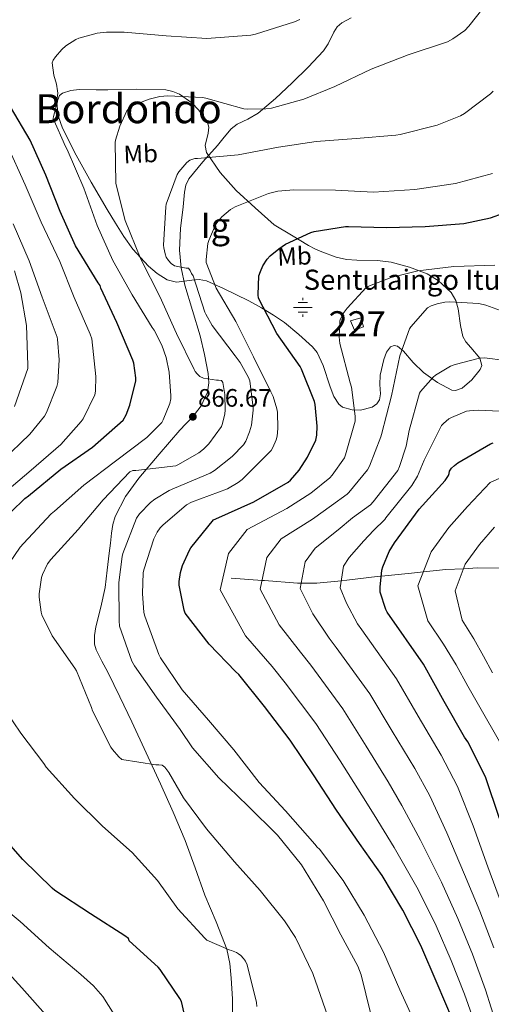
# Model space of a CAD drawing. Extents: x 620834 to 627721, y 748209 to 752959.
# Drawn here: x 623686 to 623873, y 750811 to 751201 of the extents above; entities that cross this region are included whole.
import ezdxf
from ezdxf.enums import TextEntityAlignment as Align

# ---------------------------------------------------------------- set-up
doc = ezdxf.new("R2010")
doc.units = 0
doc.header["$MEASUREMENT"] = 0
doc.linetypes.add('DGN Style 3', pattern=[110.718846, 79.08489, -31.633956])
for name, color, linetype in [('Nivel 11', 7, 'Continuous'), ('Nivel 13', 7, 'Continuous'), ('Nivel 15', 7, 'Continuous'), ('Nivel 21', 7, 'Continuous'), ('Nivel 35', 7, 'Continuous'), ('Nivel 37', 7, 'Continuous'), ('Nivel 4', 7, 'Continuous'), ('Nivel 41', 7, 'Continuous'), ('Nivel 43', 7, 'Continuous'), ('Nivel 45', 7, 'Continuous'), ('Nivel 48', 7, 'Continuous'), ('Nivel 5', 7, 'Continuous'), ('Nivel 52', 7, 'Continuous'), ('Nivel 59', 7, 'Continuous'), ('Nivel 7', 7, 'Continuous')]:
    doc.layers.add(name, color=color, linetype=linetype)
doc.styles.add('Style-arial', font='arial.shx', dxfattribs={"bigfont": 'arialbig.shx'})
doc.styles.add('Style-arialn', font='arialn.shx', dxfattribs={"bigfont": 'arialnbig.shx'})
doc.styles.add('Style-times', font='times.shx', dxfattribs={"bigfont": 'timesbig.shx'})

# ---------------------------------------------------------------- blocks, each defined once
blk = doc.blocks.new('5PATER_7')
at = {"layer": 'Nivel 7', "linetype": 'Continuous', "lineweight": 0}
h = blk.add_hatch(color=53, dxfattribs=at)
edge = h.paths.add_edge_path()
edge.add_ellipse((0, 0), major_axis=(-1.14, -1.06), ratio=0.999373, start_angle=0, end_angle=360)
blk = doc.blocks.new('5NACIE_1')
at = {"layer": 'Nivel 13', "color": 4, "linetype": 'Continuous', "lineweight": 0, "flags": 128}
for points in [[(-3.75, 0), (3.75, 0)], [(-1.88, 1.88), (1.88, 1.88)], [(0, 2.81), (0, 3.75)], [(-1.88, -1.88), (1.88, -1.88)], [(0, -2.81), (0, -3.75)]]:
    blk.add_lwpolyline(points, dxfattribs=at)

msp = doc.modelspace()

# ---------------------------------------------------------------- linework, layer by layer
at = {"layer": 'Nivel 11', "color": 142, "linetype": 'DGN Style 3', "lineweight": 13}
msp.add_polyline3d([(623770.019, 750979.941, 844.55), (623782.188, 750979.021, 840), (623783.139, 750978.949, 839.65), (623796.259, 750977.957, 835.448), (623797.718, 750977.948, 835), (623803.922, 750977.911, 833.055), (623813.624, 750978.89, 830), (623815.896, 750979.119, 829.286), (623827.811, 750980.581, 825.536), (623829.522, 750980.755, 825), (623841.438, 750981.965, 821.434), (623846.198, 750982.443, 820), (623855.075, 750983.333, 817.2), (623862.133, 750983.687, 815), (623867.689, 750983.966, 813.321), (623878.715, 750983.916, 810)], dxfattribs=at)
at = {"layer": 'Nivel 15', "color": 1, "linetype": 'Continuous', "lineweight": 0}
msp.add_polyline3d([(623818.812, 751078.349, 846.458), (623817.276, 751081.933, 846.458), (623821.372, 751083.213, 846.202), (623822.396, 751079.629, 846.202), (623818.812, 751078.349, 846.458)], dxfattribs=at)
at = {"layer": 'Nivel 21', "color": 7, "linetype": 'DGN Style 3', "lineweight": 0}
msp.add_polyline3d([(623770.492, 750804.749, 871.61), (623770.473, 750813.038, 871.484), (623769.98, 750821.325, 871.546), (623769.451, 750827.102, 871.475), (623768.252, 750832.781, 871.29), (623763.947, 750843.552, 870.269), (623759.484, 750854.157, 869.114), (623755.719, 750865.037, 868.264), (623751.74, 750875.853, 867.514), (623746.911, 750887.166, 866.988), (623741.884, 750898.381, 866.426), (623736.256, 750910.685, 865.421), (623730.556, 750922.957, 864.378), (623725.819, 750932.828, 863.698), (623721.02, 750942.669, 863.034), (623718.694, 750947.048, 862.461), (623716.412, 750951.501, 861.946), (623715.78, 750953.69, 861.901), (623715.75, 750957.154, 861.946), (623716.284, 750960.589, 861.946), (623718.266, 750968.364, 861.666), (623719.996, 750976.205, 861.434), (623720.803, 750983.052, 861.359), (623721.596, 750989.901, 861.306), (623722.045, 750993.869, 861.283), (623722.492, 750997.837, 861.306), (623723.023, 751001.18, 861.579), (623723.964, 751004.429, 862.074), (623728.044, 751012.346, 863.653), (623733.372, 751019.533, 865.21), (623741.39, 751029.168, 866.587), (623749.628, 751038.605, 867.066), (623752.019, 751041.098, 866.973), (623754.428, 751043.597, 866.746), (623758.001, 751048.314, 866.11), (623760.508, 751053.709, 865.53), (623761.118, 751057.387, 865.423), (623760.828, 751061.069, 865.338), (623759.395, 751068.621, 864.93), (623757.628, 751076.109, 864.186), (623754.572, 751086.147, 862.529), (623751.548, 751096.205, 860.794), (623750.074, 751103.047, 859.768), (623749.436, 751109.965, 858.81), (623749.902, 751118.594, 857.996), (623750.972, 751127.245, 858.106), (623751.444, 751133.023, 858.862), (623751.983, 751135.785, 859.321), (623753.148, 751138.253, 859.706), (623758.657, 751145.007, 860.491), (623764.476, 751151.565, 861.306), (623767.164, 751154.874, 862.252), (623769.916, 751158.157, 863.226), (623772.308, 751160.048, 863.462), (623776.622, 751162.029, 863.48), (623780.668, 751164.301, 863.674), (623787.498, 751170.202, 865.503), (623794.172, 751176.397, 866.874), (623800.453, 751182.673, 866.923), (623806.588, 751189.133, 866.938), (623808.454, 751191.898, 866.938), (623810.664, 751196.531, 866.936), (623812.008, 751198.577, 866.936), (623813.82, 751200.141, 866.938), (623817.609, 751202.16, 866.956)], dxfattribs=at)
at = {"layer": 'Nivel 35', "color": 92, "linetype": 'DGN Style 3', "lineweight": 0}
msp.add_polyline3d([(623787.068, 751120.077, 854.906), (623779.516, 751126.861, 856.57), (623771.964, 751133.645, 858.234), (623765.55, 751140.791, 860.262), (623760.188, 751148.749, 861.818), (623759.671, 751151.584, 862.014), (623760.867, 751156.432, 862.301), (623761.138, 751158.833, 862.443), (623760.444, 751161.037, 862.586), (623757.13, 751165.504, 862.906), (623754.299, 751168.491, 863.146), (623749.505, 751171.938, 863.506), (623746.864, 751173.024, 863.686), (623744.06, 751173.581, 863.866), (623732.546, 751173.923, 864.269), (623721.02, 751173.581, 864.634), (623716.425, 751173.674, 865.447), (623709.62, 751173.8, 867.667), (623706.312, 751173.367, 868.587), (623703.1, 751172.301, 868.986), (623701.812, 751171.319, 869.003), (623700.766, 751168.617, 869.019), (623701.29, 751163.366, 869.015), (623703.1, 751158.477, 868.986), (623708.536, 751147.674, 868.871), (623714.364, 751136.973, 868.73), (623720.765, 751126.132, 868.564), (623724.045, 751120.792, 868.142), (623727.42, 751115.469, 867.194), (623731, 751110.363, 865.701), (623737.114, 751103.675, 862.94), (623740.643, 751100.818, 861.469), (623744.572, 751098.317, 860.026), (623748.333, 751097.395, 858.758), (623754.319, 751098.158, 856.78), (623757.305, 751098.38, 855.816), (623760.188, 751097.805, 854.906), (623766.966, 751094.879, 853.63), (623776.986, 751089.93, 853.505), (623781.924, 751087.182, 853.434), (623786.812, 751084.237, 852.858), (623791.075, 751081.325, 851.517), (623796.836, 751076.633, 848.755), (623802.172, 751071.693, 846.97), (623804.054, 751069.384, 846.794), (623806.459, 751064.319, 846.718), (623809.158, 751055.875, 846.833), (623810.678, 751052.032, 846.839), (623812.668, 751048.909, 846.714), (623814.155, 751047.774, 846.604), (623817.964, 751046.657, 846.385), (623821.284, 751046.587, 846.194), (623825.924, 751047.8, 845.854), (623827.677, 751049.032, 845.655), (623828.796, 751050.701, 845.434), (623829.241, 751053.106, 844.945), (623828.933, 751056.776, 843.816), (623829.052, 751060.429, 842.874), (623830.484, 751066.715, 842.906), (623831.536, 751069.593, 843.089), (623833.148, 751071.693, 842.874), (623834.605, 751072.248, 842.398), (623835.924, 751071.912, 841.869), (623838.326, 751069.965, 840.781), (623842.145, 751065.421, 839.073), (623846.204, 751061.453, 837.754), (623851.828, 751057.58, 836.62), (623857.468, 751054.541, 835.962), (623858.956, 751054.332, 835.893), (623861.606, 751055.236, 835.838), (623865.447, 751058.592, 835.919), (623868.732, 751062.733, 836.218), (623869.394, 751064.338, 836.399), (623868.596, 751067.159, 836.771), (623864.948, 751071.436, 837.452), (623863.075, 751073.601, 837.843), (623861.82, 751075.789, 838.266), (623860.872, 751080.1, 839.278), (623860.046, 751086.806, 841.111), (623859.072, 751090.083, 841.955), (623857.212, 751093.197, 842.618), (623852.08, 751098.048, 843.36), (623847.74, 751100.643, 843.653), (623840.712, 751103.346, 844.004), (623833.404, 751105.229, 844.666), (623827.961, 751105.92, 845.523), (623819.736, 751106.023, 847.083), (623815.659, 751106.346, 847.844), (623811.644, 751107.277, 848.506), (623805.912, 751109.339, 848.454), (623803.169, 751110.532, 848.432), (623800.636, 751111.885, 849.018), (623793.852, 751115.981, 851.962), (623787.068, 751120.077, 854.906)], dxfattribs=at)
at = {"layer": 'Nivel 4', "color": 30, "linetype": 'Continuous', "lineweight": 30, "flags": 128}
for points, elevation in [([(623677.117, 751000.892), (623688.125, 751011.548), (623689.565, 751012.572), (623702.461, 751023.1), (623714.973, 751031.836), (623727.069, 751042.556), (623728.253, 751044.668), (623729.789, 751048.604), (623732.125, 751058.236), (623732.125, 751059.388), (623731.357, 751065.212), (623730.973, 751066.364), (623724.669, 751081.34), (623718.269, 751095.004), (623718.013, 751095.996), (623717.245, 751097.084), (623708.221, 751111.74), (623702.141, 751125.308), (623696.445, 751139.836), (623690.301, 751153.628), (623682.397, 751166.94)], 875), ([(623857.789, 750804.86), (623851.645, 750819.132), (623845.213, 750834.236), (623838.013, 750848.252), (623829.821, 750862.012), (623820.893, 750874.748), (623811.709, 750887.932), (623802.557, 750901.948), (623793.405, 750915.708), (623783.133, 750929.084), (623773.053, 750941.66), (623771.741, 750942.876), (623761.181, 750953.724), (623751.741, 750966.108), (623751.325, 750967.292), (623749.277, 750977.116), (623749.277, 750978.652), (623749.821, 750982.236), (623750.653, 750984.892), (623753.437, 750990.972), (623754.013, 750991.9), (623762.973, 751003.004), (623763.933, 751003.516), (623778.973, 751010.268), (623792.605, 751018.044), (623793.501, 751018.844), (623796.861, 751022.748), (623800.253, 751027.9), (623803.485, 751034.684), (623803.869, 751036.604), (623804.061, 751040.22), (623803.325, 751048.796), (623803.005, 751050.044), (623797.917, 751062.844), (623797.341, 751063.868), (623788.029, 751076.956), (623780.797, 751090.94), (623780.669, 751092.252), (623780.989, 751099.836), (623781.533, 751101.596), (623782.557, 751103.804), (623784.253, 751106.428), (623785.469, 751107.804), (623788.797, 751110.62), (623791.485, 751112.38), (623801.565, 751117.084), (623802.877, 751117.468), (623815.261, 751119.388), (623816.541, 751119.42), (623831.549, 751119.068), (623846.877, 751119.388), (623862.173, 751120.572), (623872.765, 751122.876), (623888.253, 751128.444)], 850), ([(623876.432, 750884.639), (623870.8, 750901.119), (623863.824, 750915.007), (623862.48, 750916.895), (623854.384, 750931.039), (623846.224, 750945.823), (623831.824, 750966.495), (623831.344, 750967.455), (623829.072, 750974.431), (623829.04, 750976.351), (623829.776, 750983.071), (623830.16, 750984.479), (623832.688, 750990.495), (623834.736, 750993.951), (623844.56, 751007.263), (623854.896, 751018.687), (623856.176, 751020.639), (623856.464, 751021.407), (623856.592, 751022.303), (623857.328, 751023.519), (623858.48, 751024.671), (623859.824, 751025.695), (623872.752, 751033.183), (623873.84, 751033.567)], 825), ([(623753.981, 750795.708), (623750.205, 750812.028), (623749.629, 750813.212), (623741.821, 750824.764), (623740.957, 750825.628), (623729.533, 750836.06), (623729.181, 750837.02), (623727.805, 750838.108), (623714.173, 750846.78), (623700.029, 750856.06), (623698.909, 750857.02), (623687.293, 750868.348), (623676.701, 750880.284)], 875)]:
    msp.add_lwpolyline(points, dxfattribs=dict(at, elevation=elevation))
at = {"layer": 'Nivel 5', "color": 30, "linetype": 'Continuous', "lineweight": 0, "flags": 128}
for points, elevation in [([(623840.208, 751187.551), (623855.76, 751192.703), (623857.904, 751193.823), (623862.576, 751197.215), (623864.272, 751198.911), (623872.784, 751209.855)], 865), ([(623797.136, 751201.567), (623795.056, 751200.543), (623779.6, 751195.647), (623777.776, 751195.263), (623760.336, 751194.047), (623744.176, 751195.103), (623727.472, 751196.511), (623720.56, 751196.543), (623716.816, 751196.095), (623709.584, 751194.111), (623708.304, 751193.567), (623704.4, 751191.071), (623702.832, 751189.663), (623700.272, 751186.719), (623699.408, 751185.375), (623698.992, 751184.351), (623699.632, 751179.487), (623700.72, 751175.807), (623701.136, 751173.247), (623701.168, 751172.255), (623700.432, 751166.495), (623699.44, 751163.103), (623699.312, 751162.271), (623704.208, 751151.103), (623704.912, 751149.951), (623711.472, 751134.559), (623716.816, 751119.775), (623722.992, 751105.887), (623730.704, 751092.351), (623738.64, 751079.327), (623739.44, 751078.239), (623742.48, 751072.287), (623744.144, 751067.487), (623745.328, 751061.663), (623746.032, 751052.255), (623745.968, 751051.007), (623745.648, 751049.215), (623743.024, 751042.719), (623742.448, 751041.727), (623736.528, 751035.775), (623724.08, 751026.335), (623711.536, 751016.863), (623699.856, 751006.463), (623698.576, 751005.407), (623687.568, 750993.663), (623686.224, 750992.223), (623677.712, 750979.807)], 870), ([(623808.304, 750806.047), (623802.288, 750823.167), (623795.44, 750837.343), (623791.056, 750844.031), (623781.424, 750855.999), (623771.248, 750867.359), (623760.144, 750880.447), (623751.024, 750892.735), (623745.264, 750902.911), (623743.632, 750905.023), (623742.64, 750905.695), (623741.296, 750905.887), (623740.016, 750905.887), (623726.608, 750907.967), (623725.392, 750909.023), (623722.864, 750911.903), (623722.256, 750912.831), (623715.024, 750927.359), (623714.576, 750928.671), (623708.592, 750943.199), (623707.952, 750944.223), (623698.992, 750957.055), (623694.896, 750965.375), (623694.608, 750966.463), (623693.808, 750972.415), (623693.808, 750973.695), (623694.672, 750980.191), (623695.088, 750981.439), (623697.168, 750985.631), (623698.448, 750987.359), (623709.264, 750999.263), (623719.184, 751010.943), (623729.744, 751022.143), (623730.896, 751022.623), (623732.208, 751022.655), (623748.016, 751024.511), (623749.072, 751024.959), (623757.072, 751029.631), (623759.024, 751031.135), (623761.136, 751033.247), (623766.096, 751040.127), (623766.512, 751041.215), (623767.44, 751045.055), (623767.6, 751046.591), (623767.472, 751052.767), (623766.704, 751057.535), (623766.16, 751058.335), (623764.976, 751058.495), (623764.08, 751058.495), (623759.024, 751059.263), (623757.552, 751059.967), (623756.432, 751060.927), (623755.664, 751061.919), (623755.216, 751062.687), (623748.304, 751076.991), (623741.648, 751091.647), (623734.064, 751106.495), (623727.92, 751121.727), (623724.432, 751135.359), (623724.272, 751136.607), (623723.888, 751152.767), (623724.048, 751153.695), (623725.808, 751159.231), (623728.624, 751165.343), (623729.296, 751166.143), (623730.576, 751167.135), (623731.568, 751167.679), (623737.392, 751169.919), (623741.68, 751170.943), (623744.848, 751171.199), (623758.64, 751170.527), (623759.888, 751170.271), (623774.96, 751166.143), (623776.336, 751165.983), (623783.664, 751166.079), (623785.968, 751166.399), (623798.8, 751169.919), (623811.024, 751174.975), (623825.424, 751181.759), (623840.208, 751187.551)], 865), ([(623825.168, 750807.519), (623821.488, 750822.623), (623820.144, 750826.047), (623813.424, 750838.399), (623806.512, 750851.903), (623797.808, 750866.207), (623788.304, 750877.983), (623776.56, 750889.631), (623765.072, 750900.703), (623754.64, 750912.575), (623749.744, 750919.839), (623740.368, 750932.703), (623731.6, 750945.119), (623730.576, 750947.071), (623725.648, 750960.831), (623725.488, 750962.975), (623725.36, 750978.143), (623726.704, 750988.479), (623727.024, 750989.663), (623732.4, 751003.775), (623733.648, 751005.439), (623738, 751009.887), (623739.728, 751011.263), (623745.392, 751014.687), (623747.472, 751015.615), (623761.584, 751021.599), (623763.344, 751022.655), (623770.384, 751028.159), (623774.864, 751032.799), (623775.76, 751034.303), (623777.264, 751037.983), (623777.968, 751040.575), (623778.736, 751046.623), (623778.736, 751047.519), (623777.296, 751058.175), (623776.816, 751059.487), (623773.488, 751065.535), (623771.536, 751068.127), (623762.416, 751080.127), (623759.856, 751084.607), (623759.504, 751085.471), (623754.864, 751099.871), (623754.256, 751100.767), (623753.712, 751102.015), (623753.008, 751102.879), (623752.144, 751102.911), (623747.44, 751103.871), (623746.192, 751104.671), (623745.04, 751105.951), (623744.208, 751107.295), (623743.728, 751108.575), (623743.216, 751111.007), (623743.152, 751112.031), (623744.016, 751127.263), (623744.24, 751128.287), (623748.56, 751140.063), (623749.264, 751141.151), (623752.432, 751144.767), (623753.616, 751145.663), (623754.32, 751146.047), (623755.536, 751146.367), (623756.592, 751146.431), (623772.784, 751147.807), (623788.72, 751150.815), (623803.664, 751153.183), (623819.6, 751154.367), (623835.312, 751155.583), (623836.976, 751155.967), (623851.664, 751159.615), (623860.88, 751163.359), (623862.448, 751164.255), (623872.784, 751172.095), (623873.808, 751173.151)], 860), ([(623680.925, 751152.092), (623688.253, 751135.932), (623694.589, 751121.084), (623701.949, 751105.468), (623707.677, 751091.292), (623714.045, 751076.732), (623714.653, 751074.844), (623716.285, 751059.964), (623716.125, 751054.14), (623715.901, 751052.668), (623711.229, 751043.164), (623710.493, 751042.044), (623702.429, 751032.924), (623690.621, 751022.748), (623678.141, 751012.38)], 880), ([(623844.016, 750800.991), (623836.848, 750816.639), (623830.352, 750831.551), (623822.704, 750846.239), (623814.352, 750859.967), (623804.944, 750872.479), (623804.08, 750873.279), (623803.12, 750874.463), (623791.504, 750887.647), (623781.008, 750898.879), (623771.056, 750911.807), (623761.008, 750923.551), (623750.512, 750935.583), (623741.904, 750948.319), (623741.232, 750949.695), (623735.696, 750964.831), (623735.376, 750966.335), (623734.736, 750973.823), (623735.088, 750981.983), (623735.312, 750983.231), (623739.248, 750995.551), (623740.56, 750998.143), (623741.808, 750999.903), (623742.8, 751000.991), (623752.24, 751009.055), (623754.256, 751010.047), (623768.464, 751015.391), (623772.752, 751017.823), (623774.288, 751019.039), (623785.84, 751030.559), (623786.544, 751031.711), (623787.824, 751034.847), (623788.144, 751036.191), (623788.464, 751039.327), (623788.272, 751045.727), (623788.048, 751047.135), (623786.608, 751051.967), (623785.712, 751053.887), (623778.864, 751067.711), (623771.76, 751081.791), (623764.016, 751095.007), (623760.08, 751105.119), (623760.016, 751106.335), (623760.688, 751112.639), (623761.04, 751113.919), (623763.664, 751119.839), (623764.336, 751120.895), (623766.32, 751123.295), (623769.68, 751126.207), (623771.568, 751127.263), (623784.752, 751132.511), (623788.4, 751133.375), (623794.768, 751134.015), (623811.312, 751133.887), (623826.416, 751133.087), (623842.768, 751134.143), (623858.896, 751136.479), (623873.552, 751140.415)], 855), ([(623683.517, 751120.476), (623689.885, 751105.756), (623694.941, 751091.42), (623700.893, 751075.58), (623701.117, 751074.78), (623701.789, 751066.556), (623701.149, 751057.596), (623700.829, 751055.964), (623696.733, 751045.66), (623695.933, 751044.22), (623690.141, 751037.084), (623679.069, 751026.492)], 885), ([(623867.504, 750800.757), (623862.504, 750814.976), (623857.243, 750828.286), (623851.325, 750842.004), (623844.143, 750856.399), (623834.559, 750873.077), (623826.682, 750886.041), (623821.779, 750893.888), (623813.141, 750907.432), (623803.554, 750922.271), (623791.434, 750938.36), (623786.245, 750944.905), (623775.59, 750957.013), (623765.578, 750975.293), (623768.918, 750989.737), (623776.304, 750999.167), (623791.976, 751007.603), (623801.502, 751013.645), (623809.083, 751019.707), (623810.043, 751020.731), (623814.875, 751027.707), (623815.355, 751028.827), (623819.163, 751042.171), (623819.163, 751044.187), (623817.691, 751055.739), (623817.115, 751057.403), (623813.083, 751073.051), (623812.763, 751075.707), (623813.019, 751081.947), (623813.307, 751082.811), (623814.395, 751084.923), (623815.899, 751087.003), (623823.547, 751095.163), (623824.795, 751095.835), (623833.403, 751099.163), (623843.963, 751101.819), (623858.331, 751103.611), (623874.491, 751104.059)], 845), ([(623683.997, 751101.82), (623686.589, 751093.116), (623688.765, 751080.124), (623689.373, 751064.444), (623689.277, 751063.132), (623684.061, 751047.964)], 890), ([(623875.352, 750802.312), (623870.834, 750816.696), (623865.68, 750830.774), (623859.922, 750844.935), (623853.335, 750859.403), (623845.027, 750875.967), (623837.711, 750889.811), (623832.29, 750899.168), (623823.452, 750913.334), (623814.221, 750928.159), (623801.531, 750945.394), (623797.52, 750950.543), (623788.96, 750961.367), (623781.443, 750975.558), (623784.133, 750988.07), (623789.768, 750995.495), (623802.154, 751003.326), (623809.81, 751008.722), (623815.963, 751013.179), (623816.667, 751013.851), (623823.995, 751022.907), (623824.795, 751024.379), (623829.371, 751035.995), (623829.563, 751036.923), (623833.499, 751052.219), (623836.891, 751068.123), (623840.635, 751078.779), (623841.179, 751079.611), (623847.771, 751087.163), (623849.339, 751087.931), (623851.675, 751088.731), (623854.683, 751089.339), (623856.507, 751089.467), (623868.251, 751088.827), (623870.907, 751088.251), (623878.267, 751085.531)], 840), ([(623874.118, 750833.263), (623868.518, 750847.865), (623862.528, 750862.407), (623855.496, 750878.858), (623848.741, 750893.58), (623842.802, 750904.447), (623833.762, 750919.235), (623824.889, 750934.047), (623811.629, 750952.427), (623808.794, 750956.18), (623802.331, 750965.722), (623797.309, 750975.822), (623799.347, 750986.404), (623803.232, 750991.823), (623812.332, 750999.049), (623818.119, 751003.798), (623825.243, 751009.051), (623826.331, 751010.235), (623835.995, 751022.651), (623836.731, 751024.155), (623839.355, 751032.347), (623840.507, 751038.523), (623844.603, 751053.275), (623845.083, 751054.011), (623850.139, 751059.707), (623850.971, 751060.379), (623856.987, 751063.963), (623858.779, 751064.699), (623868.507, 751067.227), (623870.395, 751067.259), (623878.715, 751066.299)], 835), ([(623877.115, 750850.796), (623871.72, 750865.411), (623865.964, 750881.748), (623859.77, 750897.35), (623853.313, 750909.727), (623844.073, 750925.137), (623835.556, 750939.935), (623821.726, 750959.461), (623820.069, 750961.818), (623815.701, 750970.076), (623813.174, 750976.087), (623814.562, 750984.737), (623816.696, 750988.151), (623822.51, 750994.772), (623826.427, 750998.875), (623830.843, 751003.227), (623831.291, 751003.899), (623841.595, 751016.667), (623843.867, 751020.411), (623846.523, 751026.779), (623853.435, 751040.443), (623854.139, 751041.243), (623856.315, 751043.067), (623857.403, 751043.707), (623863.259, 751046.107), (623864.507, 751046.363), (623867.867, 751046.619), (623882.043, 751045.851)], 830), ([(623878.321, 750911.667), (623870.644, 750925.025), (623863.797, 750937.093), (623859.153, 750945.602), (623854.186, 750953.776), (623847.964, 750963.057), (623844.029, 750976.833), (623849.26, 750990.36), (623856.28, 750999.981), (623863.685, 751008.335), (623872.675, 751017.892), (623885.108, 751023.435)], 820), ([(623873.638, 750942.371), (623870.068, 750949.032), (623866.214, 750955.891), (623861.54, 750963.3), (623858.756, 750974.935), (623862.816, 750985.457), (623868.393, 750993.233), (623874.466, 751000.186)], 815), ([(623616.509, 750957.02), (623615.517, 750954.556), (623615.293, 750953.532), (623615.165, 750950.876), (623615.389, 750948.188), (623616.285, 750944.412), (623618.941, 750937.372), (623626.141, 750923.772), (623633.917, 750909.596), (623641.821, 750896.348), (623649.789, 750882.716), (623650.525, 750881.372), (623658.525, 750870.3), (623669.821, 750858.204), (623673.757, 750854.044), (623686.205, 750843.804), (623697.789, 750833.34), (623710.333, 750822.684), (623715.357, 750818.204), (623719.069, 750813.948), (623727.389, 750800.796)], 880), ([(623677.264, 750931.903), (623686.48, 750918.495), (623695.632, 750906.367), (623696.624, 750904.927), (623707.76, 750892.543), (623718.928, 750881.567), (623730.64, 750871.135), (623740.752, 750859.999), (623748.752, 750848.799), (623759.504, 750837.087), (623760.336, 750836.351), (623769.104, 750832.511), (623770.032, 750832.255), (623772.08, 750831.391), (623772.816, 750830.943), (623773.744, 750830.207), (623774.832, 750829.087), (623775.632, 750827.967), (623776.336, 750826.623), (623779.952, 750811.647), (623780.176, 750810.015)], 870), ([(623676.445, 750828.828), (623686.941, 750817.372), (623697.341, 750805.66)], 885)]:
    msp.add_lwpolyline(points, dxfattribs=dict(at, elevation=elevation))
at = {"layer": 'Nivel 52', "color": 1, "linetype": 'Continuous', "lineweight": 0}
msp.add_3dface([(623818.812, 751078.349, 846.458), (623822.396, 751079.629, 846.202), (623821.372, 751083.213, 846.202), (623817.276, 751081.933, 846.458)], dxfattribs=at)
at = {"layer": 'Nivel 59', "color": 7, "linetype": 'Continuous', "lineweight": 0}
msp.add_polyline3d([(623787.068, 751120.077, 854.906), (623779.516, 751126.861, 856.57), (623771.964, 751133.645, 858.234), (623765.55, 751140.791, 860.262), (623760.188, 751148.749, 861.818), (623759.671, 751151.584, 862.014), (623760.867, 751156.432, 862.301), (623761.138, 751158.833, 862.443), (623760.444, 751161.037, 862.586), (623757.13, 751165.504, 862.906), (623754.299, 751168.491, 863.146), (623749.505, 751171.938, 863.506), (623746.864, 751173.024, 863.686), (623744.06, 751173.581, 863.866), (623732.546, 751173.923, 864.269), (623721.02, 751173.581, 864.634), (623716.425, 751173.674, 865.447), (623709.62, 751173.8, 867.667), (623706.312, 751173.367, 868.587), (623703.1, 751172.301, 868.986), (623701.812, 751171.319, 869.003), (623700.766, 751168.617, 869.019), (623701.29, 751163.366, 869.015), (623703.1, 751158.477, 868.986), (623708.536, 751147.674, 868.871), (623714.364, 751136.973, 868.73), (623720.765, 751126.132, 868.564), (623724.045, 751120.792, 868.142), (623727.42, 751115.469, 867.194), (623731, 751110.363, 865.701), (623737.114, 751103.675, 862.94), (623740.643, 751100.818, 861.469), (623744.572, 751098.317, 860.026), (623748.333, 751097.395, 858.758), (623754.319, 751098.158, 856.78), (623757.305, 751098.38, 855.816), (623760.188, 751097.805, 854.906), (623766.966, 751094.879, 853.63), (623776.986, 751089.93, 853.505), (623781.924, 751087.182, 853.434), (623786.812, 751084.237, 852.858), (623791.075, 751081.325, 851.517), (623796.836, 751076.633, 848.755), (623802.172, 751071.693, 846.97), (623804.054, 751069.384, 846.794), (623806.459, 751064.319, 846.718), (623809.158, 751055.875, 846.833), (623810.678, 751052.032, 846.839), (623812.668, 751048.909, 846.714), (623814.155, 751047.774, 846.604), (623817.964, 751046.657, 846.385), (623821.284, 751046.587, 846.194), (623825.924, 751047.8, 845.854), (623827.677, 751049.032, 845.655), (623828.796, 751050.701, 845.434), (623829.241, 751053.106, 844.945), (623828.933, 751056.776, 843.816), (623829.052, 751060.429, 842.874), (623830.484, 751066.715, 842.906), (623831.536, 751069.593, 843.089), (623833.148, 751071.693, 842.874), (623834.605, 751072.248, 842.398), (623835.924, 751071.912, 841.869), (623838.326, 751069.965, 840.781), (623842.145, 751065.421, 839.073), (623846.204, 751061.453, 837.754), (623851.828, 751057.58, 836.62), (623857.468, 751054.541, 835.962), (623858.956, 751054.332, 835.893), (623861.606, 751055.236, 835.838), (623865.447, 751058.592, 835.919), (623868.732, 751062.733, 836.218), (623869.394, 751064.338, 836.399), (623868.596, 751067.159, 836.771), (623864.948, 751071.436, 837.452), (623863.075, 751073.601, 837.843), (623861.82, 751075.789, 838.266), (623860.872, 751080.1, 839.278), (623860.046, 751086.806, 841.111), (623859.072, 751090.083, 841.955), (623857.212, 751093.197, 842.618), (623852.08, 751098.048, 843.36), (623847.74, 751100.643, 843.653), (623840.712, 751103.346, 844.004), (623833.404, 751105.229, 844.666), (623827.961, 751105.92, 845.523), (623819.736, 751106.023, 847.083), (623815.659, 751106.346, 847.844), (623811.644, 751107.277, 848.506), (623805.912, 751109.339, 848.454), (623803.169, 751110.532, 848.432), (623800.636, 751111.885, 849.018), (623793.852, 751115.981, 851.962)], close=True, dxfattribs=at)

# ---------------------------------------------------------------- block references
at = {"layer": 'Nivel 13', "color": 4, "linetype": 'Continuous', "lineweight": 0}
msp.add_blockref('5NACIE_1', (623798.368, 751087.342, 847.302), dxfattribs=at)
at = {"layer": 'Nivel 7', "color": 53, "linetype": 'Continuous', "lineweight": 0}
msp.add_blockref('5PATER_7', (623754.768, 751043.935, 866.672), dxfattribs=at)

# ---------------------------------------------------------------- texts
at = {"layer": 'Nivel 37', "color": 92, "linetype": 'Continuous', "lineweight": 0, "style": 'Style-arialn'}
for p in [(623734.077, 751148.237, 862.997), (623795.075, 751107.633, 849.168)]:
    msp.add_text('Mb', height=7, rotation=2.32872, dxfattribs=at).set_placement(p, align=Align.MIDDLE_CENTER)
at = {"layer": 'Nivel 41', "color": 7, "linetype": 'Continuous', "lineweight": 0, "style": 'Style-arial'}
msp.add_text('866.67', height=7, dxfattribs=at).set_placement((623756.82, 751047.935, 866.672))
at = {"layer": 'Nivel 43', "color": 4, "linetype": 'Continuous', "lineweight": 0, "style": 'Style-times'}
msp.add_text('Sentulaingo Iturria', height=8, dxfattribs=at).set_placement((623798.716, 751094.3, 847.5))
at = {"layer": 'Nivel 45', "color": 7, "linetype": 'Continuous', "lineweight": 0, "style": 'Style-times'}
msp.add_text('Bordondo', height=11.5, dxfattribs=at).set_placement((623729.297, 751166.143, 865), align=Align.MIDDLE_CENTER)
at = {"layer": 'Nivel 48', "color": 6, "linetype": 'Continuous', "lineweight": 0, "style": 'Style-arialn'}
msp.add_text('Ig', height=10, dxfattribs=at).set_placement((623763.664, 751119.839, 855), align=Align.MIDDLE_CENTER)
at = {"layer": 'Nivel 48', "color": 1, "linetype": 'Continuous', "lineweight": 0, "style": 'Style-arialn'}
msp.add_text('227', height=10, dxfattribs=at).set_placement((623819.939, 751080.812, 843.467), align=Align.MIDDLE_CENTER)

doc.saveas('drawing.dxf')
